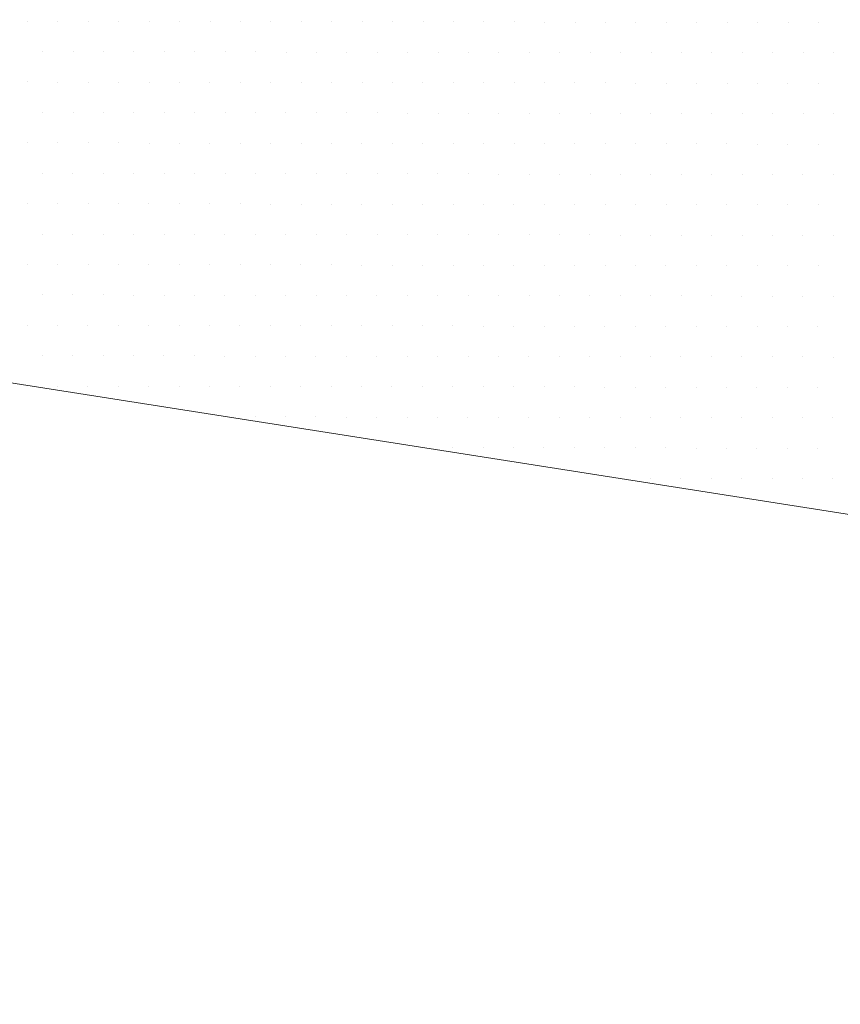
# Model space of a CAD drawing. Units: metres. Extents: x 3832 to 4283, y -1410 to -1320.
# Drawn here: x 3909 to 3910, y -1401 to -1401 of the extents above; entities that cross this region are included whole.
import ezdxf

# ---------------------------------------------------------------- set-up
doc = ezdxf.new("R2010")
doc.units = ezdxf.units.M
doc.layers.add('Symbol', color=1, linetype='Continuous', lineweight=15)

# ---------------------------------------------------------------- blocks, each defined once
blk = doc.blocks.new('*X20')
at = {"color": 0}
for p, q in [((4.175000000000014, 4.224999999999998), (4.175000000000014, 4.224999999999998)), ((4.187500000000013, 4.224999999999998), (4.187500000000013, 4.224999999999998)), ((4.200000000000014, 4.224999999999998), (4.200000000000014, 4.224999999999998)), ((4.212500000000012, 4.224999999999998), (4.212500000000012, 4.224999999999998)), ((4.225000000000012, 4.224999999999998), (4.225000000000012, 4.224999999999998)), ((4.237500000000014, 4.224999999999998), (4.237500000000014, 4.224999999999998)), ((4.250000000000015, 4.224999999999998), (4.250000000000015, 4.224999999999998)), ((4.262500000000015, 4.224999999999998), (4.262500000000015, 4.224999999999998)), ((4.275000000000013, 4.224999999999998), (4.275000000000013, 4.224999999999998)), ((4.287500000000013, 4.224999999999998), (4.287500000000013, 4.224999999999998)), ((4.300000000000014, 4.224999999999998), (4.300000000000014, 4.224999999999998)), ((4.312500000000015, 4.224999999999998), (4.312500000000015, 4.224999999999998)), ((4.325000000000016, 4.224999999999998), (4.325000000000016, 4.224999999999998)), ((4.337500000000016, 4.224999999999998), (4.337500000000016, 4.224999999999998)), ((4.350000000000017, 4.224999999999998), (4.350000000000017, 4.224999999999998)), ((4.362500000000014, 4.224999999999998), (4.362500000000014, 4.224999999999998)), ((4.375000000000015, 4.224999999999998), (4.375000000000015, 4.224999999999998)), ((4.387500000000017, 4.224999999999998), (4.387500000000017, 4.224999999999998)), ((4.400000000000016, 4.224999999999998), (4.400000000000016, 4.224999999999998)), ((4.412500000000017, 4.224999999999998), (4.412500000000017, 4.224999999999998)), ((4.425000000000017, 4.224999999999998), (4.425000000000017, 4.224999999999998)), ((4.437500000000017, 4.224999999999998), (4.437500000000017, 4.224999999999998)), ((4.450000000000017, 4.224999999999998), (4.450000000000017, 4.224999999999998)), ((4.462500000000018, 4.224999999999998), (4.462500000000018, 4.224999999999998)), ((4.475000000000018, 4.224999999999998), (4.475000000000018, 4.224999999999998)), ((4.487500000000018, 4.224999999999998), (4.487500000000018, 4.224999999999998)), ((4.500000000000019, 4.224999999999998), (4.500000000000019, 4.224999999999998)), ((4.181250000000011, 4.2125), (4.181250000000011, 4.2125)), ((4.193750000000012, 4.2125), (4.193750000000012, 4.2125)), ((4.206250000000013, 4.2125), (4.206250000000013, 4.2125)), ((4.218750000000013, 4.2125), (4.218750000000013, 4.2125)), ((4.231250000000014, 4.2125), (4.231250000000014, 4.2125)), ((4.243750000000011, 4.2125), (4.243750000000011, 4.2125)), ((4.256250000000012, 4.2125), (4.256250000000012, 4.2125)), ((4.268750000000014, 4.2125), (4.268750000000014, 4.2125)), ((4.281250000000013, 4.2125), (4.281250000000013, 4.2125)), ((4.293750000000014, 4.2125), (4.293750000000014, 4.2125)), ((4.306250000000012, 4.2125), (4.306250000000012, 4.2125)), ((4.318750000000012, 4.2125), (4.318750000000012, 4.2125)), ((4.331250000000014, 4.2125), (4.331250000000014, 4.2125)), ((4.343750000000015, 4.2125), (4.343750000000015, 4.2125)), ((4.356250000000015, 4.2125), (4.356250000000015, 4.2125)), ((4.368750000000013, 4.2125), (4.368750000000013, 4.2125)), ((4.381250000000013, 4.2125), (4.381250000000013, 4.2125)), ((4.393750000000014, 4.2125), (4.393750000000014, 4.2125)), ((4.406250000000015, 4.2125), (4.406250000000015, 4.2125)), ((4.418750000000017, 4.2125), (4.418750000000017, 4.2125)), ((4.431250000000016, 4.2125), (4.431250000000016, 4.2125)), ((4.443750000000017, 4.2125), (4.443750000000017, 4.2125)), ((4.456250000000017, 4.2125), (4.456250000000017, 4.2125)), ((4.468750000000017, 4.2125), (4.468750000000017, 4.2125)), ((4.481250000000017, 4.2125), (4.481250000000017, 4.2125)), ((4.493750000000016, 4.2125), (4.493750000000016, 4.2125)), ((4.506250000000017, 4.2125), (4.506250000000017, 4.2125)), ((4.175000000000011, 4.2), (4.175000000000011, 4.2)), ((4.187500000000012, 4.2), (4.187500000000012, 4.2)), ((4.200000000000012, 4.2), (4.200000000000012, 4.2)), ((4.212500000000011, 4.2), (4.212500000000011, 4.2)), ((4.225000000000012, 4.2), (4.225000000000012, 4.2)), ((4.237500000000012, 4.2), (4.237500000000012, 4.2)), ((4.250000000000012, 4.2), (4.250000000000012, 4.2)), ((4.262500000000012, 4.2), (4.262500000000012, 4.2)), ((4.275000000000011, 4.2), (4.275000000000011, 4.2)), ((4.287500000000012, 4.2), (4.287500000000012, 4.2)), ((4.300000000000013, 4.2), (4.300000000000013, 4.2)), ((4.312500000000013, 4.2), (4.312500000000013, 4.2)), ((4.325000000000014, 4.2), (4.325000000000014, 4.2)), ((4.337500000000011, 4.2), (4.337500000000011, 4.2)), ((4.350000000000012, 4.2), (4.350000000000012, 4.2)), ((4.362500000000014, 4.2), (4.362500000000014, 4.2)), ((4.375000000000013, 4.2), (4.375000000000013, 4.2)), ((4.387500000000014, 4.2), (4.387500000000014, 4.2)), ((4.400000000000012, 4.2), (4.400000000000012, 4.2)), ((4.412500000000012, 4.2), (4.412500000000012, 4.2)), ((4.425000000000014, 4.2), (4.425000000000014, 4.2)), ((4.437500000000015, 4.2), (4.437500000000015, 4.2)), ((4.450000000000015, 4.2), (4.450000000000015, 4.2)), ((4.462500000000013, 4.2), (4.462500000000013, 4.2)), ((4.475000000000012, 4.2), (4.475000000000012, 4.2)), ((4.487500000000014, 4.2), (4.487500000000014, 4.2)), ((4.500000000000015, 4.2), (4.500000000000015, 4.2)), ((4.181250000000009, 4.1875), (4.181250000000009, 4.1875)), ((4.193750000000009, 4.1875), (4.193750000000009, 4.1875)), ((4.206250000000009, 4.1875), (4.206250000000009, 4.1875)), ((4.218750000000008, 4.1875), (4.218750000000008, 4.1875)), ((4.231250000000009, 4.1875), (4.231250000000009, 4.1875)), ((4.243750000000011, 4.1875), (4.243750000000011, 4.1875)), ((4.256250000000011, 4.1875), (4.256250000000011, 4.1875)), ((4.268750000000011, 4.1875), (4.268750000000011, 4.1875)), ((4.281250000000012, 4.1875), (4.281250000000012, 4.1875)), ((4.293750000000012, 4.1875), (4.293750000000012, 4.1875)), ((4.306250000000011, 4.1875), (4.306250000000011, 4.1875)), ((4.318750000000012, 4.1875), (4.318750000000012, 4.1875)), ((4.331250000000012, 4.1875), (4.331250000000012, 4.1875)), ((4.343750000000012, 4.1875), (4.343750000000012, 4.1875)), ((4.356250000000012, 4.1875), (4.356250000000012, 4.1875)), ((4.368750000000011, 4.1875), (4.368750000000011, 4.1875)), ((4.381250000000012, 4.1875), (4.381250000000012, 4.1875)), ((4.393750000000013, 4.1875), (4.393750000000013, 4.1875)), ((4.406250000000012, 4.1875), (4.406250000000012, 4.1875)), ((4.418750000000012, 4.1875), (4.418750000000012, 4.1875)), ((4.431250000000012, 4.1875), (4.431250000000012, 4.1875)), ((4.443750000000012, 4.1875), (4.443750000000012, 4.1875)), ((4.456250000000014, 4.1875), (4.456250000000014, 4.1875)), ((4.468750000000012, 4.1875), (4.468750000000012, 4.1875)), ((4.481250000000012, 4.1875), (4.481250000000012, 4.1875)), ((4.493750000000012, 4.1875), (4.493750000000012, 4.1875)), ((4.506250000000012, 4.1875), (4.506250000000012, 4.1875)), ((4.175000000000009, 4.174999999999998), (4.175000000000009, 4.174999999999998)), ((4.187500000000006, 4.174999999999998), (4.187500000000006, 4.174999999999998)), ((4.200000000000009, 4.174999999999998), (4.200000000000009, 4.174999999999998)), ((4.212500000000009, 4.174999999999998), (4.212500000000009, 4.174999999999998)), ((4.225000000000009, 4.174999999999998), (4.225000000000009, 4.174999999999998)), ((4.237500000000009, 4.174999999999998), (4.237500000000009, 4.174999999999998)), ((4.250000000000006, 4.174999999999998), (4.250000000000006, 4.174999999999998)), ((4.262500000000009, 4.174999999999998), (4.262500000000009, 4.174999999999998)), ((4.275000000000009, 4.174999999999998), (4.275000000000009, 4.174999999999998)), ((4.287500000000009, 4.174999999999998), (4.287500000000009, 4.174999999999998)), ((4.300000000000009, 4.174999999999998), (4.300000000000009, 4.174999999999998)), ((4.312500000000008, 4.174999999999998), (4.312500000000008, 4.174999999999998)), ((4.325000000000009, 4.174999999999998), (4.325000000000009, 4.174999999999998)), ((4.337500000000011, 4.174999999999998), (4.337500000000011, 4.174999999999998)), ((4.350000000000011, 4.174999999999998), (4.350000000000011, 4.174999999999998)), ((4.362500000000011, 4.174999999999998), (4.362500000000011, 4.174999999999998)), ((4.375000000000012, 4.174999999999998), (4.375000000000012, 4.174999999999998)), ((4.387500000000012, 4.174999999999998), (4.387500000000012, 4.174999999999998)), ((4.400000000000012, 4.174999999999998), (4.400000000000012, 4.174999999999998)), ((4.412500000000012, 4.174999999999998), (4.412500000000012, 4.174999999999998)), ((4.425000000000012, 4.174999999999998), (4.425000000000012, 4.174999999999998)), ((4.437500000000012, 4.174999999999998), (4.437500000000012, 4.174999999999998)), ((4.450000000000012, 4.174999999999998), (4.450000000000012, 4.174999999999998)), ((4.462500000000012, 4.174999999999998), (4.462500000000012, 4.174999999999998)), ((4.475000000000012, 4.174999999999998), (4.475000000000012, 4.174999999999998)), ((4.487500000000012, 4.174999999999998), (4.487500000000012, 4.174999999999998)), ((4.500000000000012, 4.174999999999998), (4.500000000000012, 4.174999999999998)), ((4.181250000000008, 4.162499999999998), (4.181250000000008, 4.162499999999998)), ((4.193750000000009, 4.162499999999998), (4.193750000000009, 4.162499999999998)), ((4.206250000000009, 4.162499999999998), (4.206250000000009, 4.162499999999998)), ((4.218750000000006, 4.162499999999998), (4.218750000000006, 4.162499999999998)), ((4.231250000000009, 4.162499999999998), (4.231250000000009, 4.162499999999998)), ((4.243750000000009, 4.162499999999998), (4.243750000000009, 4.162499999999998)), ((4.256250000000009, 4.162499999999998), (4.256250000000009, 4.162499999999998)), ((4.268750000000009, 4.162499999999998), (4.268750000000009, 4.162499999999998)), ((4.281250000000006, 4.162499999999998), (4.281250000000006, 4.162499999999998)), ((4.293750000000009, 4.162499999999998), (4.293750000000009, 4.162499999999998)), ((4.306250000000009, 4.162499999999998), (4.306250000000009, 4.162499999999998)), ((4.318750000000009, 4.162499999999998), (4.318750000000009, 4.162499999999998)), ((4.331250000000009, 4.162499999999998), (4.331250000000009, 4.162499999999998)), ((4.343750000000008, 4.162499999999998), (4.343750000000008, 4.162499999999998)), ((4.356250000000009, 4.162499999999998), (4.356250000000009, 4.162499999999998)), ((4.368750000000011, 4.162499999999998), (4.368750000000011, 4.162499999999998)), ((4.381250000000011, 4.162499999999998), (4.381250000000011, 4.162499999999998)), ((4.393750000000011, 4.162499999999998), (4.393750000000011, 4.162499999999998)), ((4.406250000000012, 4.162499999999998), (4.406250000000012, 4.162499999999998)), ((4.418750000000012, 4.162499999999998), (4.418750000000012, 4.162499999999998)), ((4.431250000000012, 4.162499999999998), (4.431250000000012, 4.162499999999998)), ((4.443750000000012, 4.162499999999998), (4.443750000000012, 4.162499999999998)), ((4.456250000000012, 4.162499999999998), (4.456250000000012, 4.162499999999998)), ((4.468750000000012, 4.162499999999998), (4.468750000000012, 4.162499999999998)), ((4.481250000000012, 4.162499999999998), (4.481250000000012, 4.162499999999998)), ((4.493750000000012, 4.162499999999998), (4.493750000000012, 4.162499999999998)), ((4.506250000000012, 4.162499999999998), (4.506250000000012, 4.162499999999998)), ((4.175000000000007, 4.15), (4.175000000000007, 4.15)), ((4.187500000000006, 4.15), (4.187500000000006, 4.15)), ((4.200000000000006, 4.15), (4.200000000000006, 4.15)), ((4.212500000000007, 4.15), (4.212500000000007, 4.15)), ((4.225000000000007, 4.15), (4.225000000000007, 4.15)), ((4.237500000000007, 4.15), (4.237500000000007, 4.15)), ((4.250000000000006, 4.15), (4.250000000000006, 4.15)), ((4.262500000000008, 4.15), (4.262500000000008, 4.15)), ((4.275000000000008, 4.15), (4.275000000000008, 4.15)), ((4.287500000000009, 4.15), (4.287500000000009, 4.15)), ((4.300000000000009, 4.15), (4.300000000000009, 4.15)), ((4.312500000000006, 4.15), (4.312500000000006, 4.15)), ((4.325000000000009, 4.15), (4.325000000000009, 4.15)), ((4.337500000000009, 4.15), (4.337500000000009, 4.15)), ((4.350000000000009, 4.15), (4.350000000000009, 4.15)), ((4.362500000000009, 4.15), (4.362500000000009, 4.15)), ((4.375000000000006, 4.15), (4.375000000000006, 4.15)), ((4.387500000000009, 4.15), (4.387500000000009, 4.15)), ((4.400000000000009, 4.15), (4.400000000000009, 4.15)), ((4.412500000000008, 4.15), (4.412500000000008, 4.15)), ((4.425000000000008, 4.15), (4.425000000000008, 4.15)), ((4.437500000000008, 4.15), (4.437500000000008, 4.15)), ((4.450000000000009, 4.15), (4.450000000000009, 4.15)), ((4.462500000000012, 4.15), (4.462500000000012, 4.15)), ((4.475000000000012, 4.15), (4.475000000000012, 4.15)), ((4.487500000000012, 4.15), (4.487500000000012, 4.15)), ((4.500000000000012, 4.15), (4.500000000000012, 4.15)), ((4.181250000000003, 4.1375), (4.181250000000003, 4.1375)), ((4.193750000000004, 4.1375), (4.193750000000004, 4.1375)), ((4.206250000000007, 4.1375), (4.206250000000007, 4.1375)), ((4.218750000000006, 4.1375), (4.218750000000006, 4.1375)), ((4.231250000000006, 4.1375), (4.231250000000006, 4.1375)), ((4.243750000000007, 4.1375), (4.243750000000007, 4.1375)), ((4.256250000000007, 4.1375), (4.256250000000007, 4.1375)), ((4.268750000000007, 4.1375), (4.268750000000007, 4.1375)), ((4.281250000000006, 4.1375), (4.281250000000006, 4.1375)), ((4.293750000000006, 4.1375), (4.293750000000006, 4.1375)), ((4.306250000000007, 4.1375), (4.306250000000007, 4.1375)), ((4.318750000000007, 4.1375), (4.318750000000007, 4.1375)), ((4.331250000000007, 4.1375), (4.331250000000007, 4.1375)), ((4.343750000000006, 4.1375), (4.343750000000006, 4.1375)), ((4.356250000000008, 4.1375), (4.356250000000008, 4.1375)), ((4.368750000000008, 4.1375), (4.368750000000008, 4.1375)), ((4.381250000000009, 4.1375), (4.381250000000009, 4.1375)), ((4.393750000000009, 4.1375), (4.393750000000009, 4.1375)), ((4.406250000000006, 4.1375), (4.406250000000006, 4.1375)), ((4.418750000000009, 4.1375), (4.418750000000009, 4.1375)), ((4.431250000000009, 4.1375), (4.431250000000009, 4.1375)), ((4.443750000000007, 4.1375), (4.443750000000007, 4.1375)), ((4.456250000000007, 4.1375), (4.456250000000007, 4.1375)), ((4.468750000000006, 4.1375), (4.468750000000006, 4.1375)), ((4.481250000000009, 4.1375), (4.481250000000009, 4.1375)), ((4.493750000000009, 4.1375), (4.493750000000009, 4.1375)), ((4.506250000000008, 4.1375), (4.506250000000008, 4.1375)), ((4.175000000000004, 4.125), (4.175000000000004, 4.125)), ((4.187500000000004, 4.125), (4.187500000000004, 4.125)), ((4.200000000000002, 4.125), (4.200000000000002, 4.125)), ((4.212500000000003, 4.125), (4.212500000000003, 4.125)), ((4.225000000000004, 4.125), (4.225000000000004, 4.125)), ((4.237500000000005, 4.125), (4.237500000000005, 4.125)), ((4.250000000000004, 4.125), (4.250000000000004, 4.125)), ((4.262500000000003, 4.125), (4.262500000000003, 4.125)), ((4.275000000000003, 4.125), (4.275000000000003, 4.125)), ((4.287500000000004, 4.125), (4.287500000000004, 4.125)), ((4.300000000000007, 4.125), (4.300000000000007, 4.125)), ((4.312500000000006, 4.125), (4.312500000000006, 4.125)), ((4.325000000000006, 4.125), (4.325000000000006, 4.125)), ((4.337500000000007, 4.125), (4.337500000000007, 4.125)), ((4.350000000000007, 4.125), (4.350000000000007, 4.125)), ((4.362500000000007, 4.125), (4.362500000000007, 4.125)), ((4.375000000000006, 4.125), (4.375000000000006, 4.125)), ((4.387500000000006, 4.125), (4.387500000000006, 4.125)), ((4.400000000000005, 4.125), (4.400000000000005, 4.125)), ((4.412500000000005, 4.125), (4.412500000000005, 4.125)), ((4.425000000000006, 4.125), (4.425000000000006, 4.125)), ((4.437500000000006, 4.125), (4.437500000000006, 4.125)), ((4.450000000000008, 4.125), (4.450000000000008, 4.125)), ((4.462500000000006, 4.125), (4.462500000000006, 4.125)), ((4.475000000000006, 4.125), (4.475000000000006, 4.125)), ((4.487500000000006, 4.125), (4.487500000000006, 4.125)), ((4.500000000000006, 4.125), (4.500000000000006, 4.125)), ((4.181250000000003, 4.112499999999998), (4.181250000000003, 4.112499999999998)), ((4.193750000000003, 4.112499999999998), (4.193750000000003, 4.112499999999998)), ((4.206250000000003, 4.112499999999998), (4.206250000000003, 4.112499999999998)), ((4.218750000000001, 4.112499999999998), (4.218750000000001, 4.112499999999998)), ((4.231250000000001, 4.112499999999998), (4.231250000000001, 4.112499999999998)), ((4.243750000000003, 4.112499999999998), (4.243750000000003, 4.112499999999998)), ((4.256250000000004, 4.112499999999998), (4.256250000000004, 4.112499999999998)), ((4.268750000000004, 4.112499999999998), (4.268750000000004, 4.112499999999998)), ((4.281250000000004, 4.112499999999998), (4.281250000000004, 4.112499999999998)), ((4.293750000000002, 4.112499999999998), (4.293750000000002, 4.112499999999998)), ((4.306250000000003, 4.112499999999998), (4.306250000000003, 4.112499999999998)), ((4.318750000000004, 4.112499999999998), (4.318750000000004, 4.112499999999998)), ((4.331250000000005, 4.112499999999998), (4.331250000000005, 4.112499999999998)), ((4.343750000000004, 4.112499999999998), (4.343750000000004, 4.112499999999998)), ((4.356250000000003, 4.112499999999998), (4.356250000000003, 4.112499999999998)), ((4.368750000000003, 4.112499999999998), (4.368750000000003, 4.112499999999998)), ((4.381250000000004, 4.112499999999998), (4.381250000000004, 4.112499999999998)), ((4.393750000000007, 4.112499999999998), (4.393750000000007, 4.112499999999998)), ((4.406250000000006, 4.112499999999998), (4.406250000000006, 4.112499999999998)), ((4.418750000000006, 4.112499999999998), (4.418750000000006, 4.112499999999998)), ((4.431250000000004, 4.112499999999998), (4.431250000000004, 4.112499999999998)), ((4.443750000000004, 4.112499999999998), (4.443750000000004, 4.112499999999998)), ((4.456250000000006, 4.112499999999998), (4.456250000000006, 4.112499999999998)), ((4.468750000000006, 4.112499999999998), (4.468750000000006, 4.112499999999998)), ((4.481250000000006, 4.112499999999998), (4.481250000000006, 4.112499999999998)), ((4.493750000000005, 4.112499999999998), (4.493750000000005, 4.112499999999998)), ((4.506250000000005, 4.112499999999998), (4.506250000000005, 4.112499999999998)), ((4.175000000000002, 4.099999999999998), (4.175000000000002, 4.099999999999998)), ((4.1875, 4.099999999999998), (4.1875, 4.099999999999998)), ((4.200000000000001, 4.099999999999998), (4.200000000000001, 4.099999999999998)), ((4.212500000000003, 4.099999999999998), (4.212500000000003, 4.099999999999998)), ((4.225000000000003, 4.099999999999998), (4.225000000000003, 4.099999999999998)), ((4.237500000000003, 4.099999999999998), (4.237500000000003, 4.099999999999998)), ((4.250000000000001, 4.099999999999998), (4.250000000000001, 4.099999999999998)), ((4.262500000000001, 4.099999999999998), (4.262500000000001, 4.099999999999998)), ((4.275000000000003, 4.099999999999998), (4.275000000000003, 4.099999999999998)), ((4.287500000000004, 4.099999999999998), (4.287500000000004, 4.099999999999998)), ((4.300000000000004, 4.099999999999998), (4.300000000000004, 4.099999999999998)), ((4.312500000000004, 4.099999999999998), (4.312500000000004, 4.099999999999998)), ((4.325000000000002, 4.099999999999998), (4.325000000000002, 4.099999999999998)), ((4.337500000000003, 4.099999999999998), (4.337500000000003, 4.099999999999998)), ((4.350000000000004, 4.099999999999998), (4.350000000000004, 4.099999999999998)), ((4.362500000000005, 4.099999999999998), (4.362500000000005, 4.099999999999998)), ((4.375000000000004, 4.099999999999998), (4.375000000000004, 4.099999999999998)), ((4.387500000000003, 4.099999999999998), (4.387500000000003, 4.099999999999998)), ((4.400000000000003, 4.099999999999998), (4.400000000000003, 4.099999999999998)), ((4.412500000000004, 4.099999999999998), (4.412500000000004, 4.099999999999998)), ((4.425000000000006, 4.099999999999998), (4.425000000000006, 4.099999999999998)), ((4.437500000000006, 4.099999999999998), (4.437500000000006, 4.099999999999998)), ((4.450000000000006, 4.099999999999998), (4.450000000000006, 4.099999999999998)), ((4.462500000000004, 4.099999999999998), (4.462500000000004, 4.099999999999998)), ((4.475000000000004, 4.099999999999998), (4.475000000000004, 4.099999999999998)), ((4.487500000000006, 4.099999999999998), (4.487500000000006, 4.099999999999998)), ((4.500000000000006, 4.099999999999998), (4.500000000000006, 4.099999999999998)), ((4.181250000000001, 4.0875), (4.181250000000001, 4.0875)), ((4.193750000000001, 4.0875), (4.193750000000001, 4.0875)), ((4.206250000000002, 4.0875), (4.206250000000002, 4.0875)), ((4.21875, 4.0875), (4.21875, 4.0875)), ((4.231250000000001, 4.0875), (4.231250000000001, 4.0875)), ((4.243750000000002, 4.0875), (4.243750000000002, 4.0875)), ((4.256250000000001, 4.0875), (4.256250000000001, 4.0875)), ((4.268750000000002, 4.0875), (4.268750000000002, 4.0875)), ((4.28125, 4.0875), (4.28125, 4.0875)), ((4.293750000000001, 4.0875), (4.293750000000001, 4.0875)), ((4.306250000000003, 4.0875), (4.306250000000003, 4.0875)), ((4.318750000000003, 4.0875), (4.318750000000003, 4.0875)), ((4.331250000000003, 4.0875), (4.331250000000003, 4.0875)), ((4.343750000000001, 4.0875), (4.343750000000001, 4.0875)), ((4.356250000000001, 4.0875), (4.356250000000001, 4.0875)), ((4.368750000000003, 4.0875), (4.368750000000003, 4.0875)), ((4.381250000000004, 4.0875), (4.381250000000004, 4.0875)), ((4.393750000000004, 4.0875), (4.393750000000004, 4.0875)), ((4.406250000000004, 4.0875), (4.406250000000004, 4.0875)), ((4.418750000000002, 4.0875), (4.418750000000002, 4.0875)), ((4.431250000000003, 4.0875), (4.431250000000003, 4.0875)), ((4.443750000000004, 4.0875), (4.443750000000004, 4.0875)), ((4.456250000000005, 4.0875), (4.456250000000005, 4.0875)), ((4.468750000000004, 4.0875), (4.468750000000004, 4.0875)), ((4.481250000000003, 4.0875), (4.481250000000003, 4.0875)), ((4.493750000000003, 4.0875), (4.493750000000003, 4.0875)), ((4.506250000000004, 4.0875), (4.506250000000004, 4.0875)), ((4.1875, 4.075), (4.1875, 4.075)), ((4.2, 4.075), (4.2, 4.075)), ((4.2125, 4.075), (4.2125, 4.075)), ((4.224999999999998, 4.075), (4.224999999999998, 4.075)), ((4.237499999999998, 4.075), (4.237499999999998, 4.075)), ((4.25, 4.075), (4.25, 4.075)), ((4.262500000000001, 4.075), (4.262500000000001, 4.075)), ((4.275000000000001, 4.075), (4.275000000000001, 4.075)), ((4.287500000000001, 4.075), (4.287500000000001, 4.075)), ((4.300000000000002, 4.075), (4.300000000000002, 4.075)), ((4.3125, 4.075), (4.3125, 4.075)), ((4.325000000000001, 4.075), (4.325000000000001, 4.075)), ((4.337500000000002, 4.075), (4.337500000000002, 4.075)), ((4.350000000000001, 4.075), (4.350000000000001, 4.075)), ((4.362500000000002, 4.075), (4.362500000000002, 4.075)), ((4.375, 4.075), (4.375, 4.075)), ((4.387500000000001, 4.075), (4.387500000000001, 4.075)), ((4.400000000000003, 4.075), (4.400000000000003, 4.075)), ((4.412500000000003, 4.075), (4.412500000000003, 4.075)), ((4.425000000000003, 4.075), (4.425000000000003, 4.075)), ((4.437500000000001, 4.075), (4.437500000000001, 4.075)), ((4.450000000000001, 4.075), (4.450000000000001, 4.075)), ((4.462500000000003, 4.075), (4.462500000000003, 4.075)), ((4.475000000000004, 4.075), (4.475000000000004, 4.075)), ((4.487500000000004, 4.075), (4.487500000000004, 4.075)), ((4.500000000000004, 4.075), (4.500000000000004, 4.075)), ((4.268749999999998, 4.0625), (4.268749999999998, 4.0625)), ((4.28125, 4.0625), (4.28125, 4.0625)), ((4.29375, 4.0625), (4.29375, 4.0625)), ((4.30625, 4.0625), (4.30625, 4.0625)), ((4.318749999999998, 4.0625), (4.318749999999998, 4.0625)), ((4.331249999999998, 4.0625), (4.331249999999998, 4.0625)), ((4.34375, 4.0625), (4.34375, 4.0625)), ((4.356250000000001, 4.0625), (4.356250000000001, 4.0625)), ((4.368750000000001, 4.0625), (4.368750000000001, 4.0625)), ((4.381250000000001, 4.0625), (4.381250000000001, 4.0625)), ((4.393750000000002, 4.0625), (4.393750000000002, 4.0625)), ((4.40625, 4.0625), (4.40625, 4.0625)), ((4.418750000000001, 4.0625), (4.418750000000001, 4.0625)), ((4.431250000000002, 4.0625), (4.431250000000002, 4.0625)), ((4.443750000000001, 4.0625), (4.443750000000001, 4.0625)), ((4.456250000000002, 4.0625), (4.456250000000002, 4.0625)), ((4.46875, 4.0625), (4.46875, 4.0625)), ((4.481250000000001, 4.0625), (4.481250000000001, 4.0625)), ((4.493750000000003, 4.0625), (4.493750000000003, 4.0625)), ((4.506250000000003, 4.0625), (4.506250000000003, 4.0625)), ((4.349999999999997, 4.049999999999998), (4.349999999999997, 4.049999999999998)), ((4.362499999999998, 4.049999999999998), (4.362499999999998, 4.049999999999998)), ((4.375, 4.049999999999998), (4.375, 4.049999999999998)), ((4.3875, 4.049999999999998), (4.3875, 4.049999999999998)), ((4.4, 4.049999999999998), (4.4, 4.049999999999998)), ((4.412499999999998, 4.049999999999998), (4.412499999999998, 4.049999999999998)), ((4.424999999999998, 4.049999999999998), (4.424999999999998, 4.049999999999998)), ((4.4375, 4.049999999999998), (4.4375, 4.049999999999998)), ((4.450000000000001, 4.049999999999998), (4.450000000000001, 4.049999999999998)), ((4.462500000000001, 4.049999999999998), (4.462500000000001, 4.049999999999998)), ((4.475000000000001, 4.049999999999998), (4.475000000000001, 4.049999999999998)), ((4.487500000000002, 4.049999999999998), (4.487500000000002, 4.049999999999998)), ((4.5, 4.049999999999998), (4.5, 4.049999999999998)), ((4.41875, 4.037499999999998), (4.41875, 4.037499999999998)), ((4.43125, 4.037499999999998), (4.43125, 4.037499999999998)), ((4.443749999999998, 4.037499999999998), (4.443749999999998, 4.037499999999998)), ((4.456249999999998, 4.037499999999998), (4.456249999999998, 4.037499999999998)), ((4.46875, 4.037499999999998), (4.46875, 4.037499999999998)), ((4.481250000000001, 4.037499999999998), (4.481250000000001, 4.037499999999998)), ((4.493750000000001, 4.037499999999998), (4.493750000000001, 4.037499999999998)), ((4.506250000000001, 4.037499999999998), (4.506250000000001, 4.037499999999998)), ((4.5, 4.025), (4.5, 4.025))]:
    blk.add_line(p, q, dxfattribs=at)

msp = doc.modelspace()

# ---------------------------------------------------------------- linework, layer by layer
at = {"layer": 'Symbol', "color": 1}
msp.add_line((3909.12571686313, -1401.09951965688), (3910.116719655871, -1401.254946946412), dxfattribs=at)

# ---------------------------------------------------------------- block references
at = {"layer": 'Symbol', "color": 1, "xscale": 0.3799833341843787, "yscale": 0.3799833341843787, "zscale": 0.3799833341843787, "rotation": 359.904352952182}
msp.add_blockref('*X20', (3907.91138633005, -1402.704163406173), dxfattribs=at)

doc.saveas('drawing.dxf')
